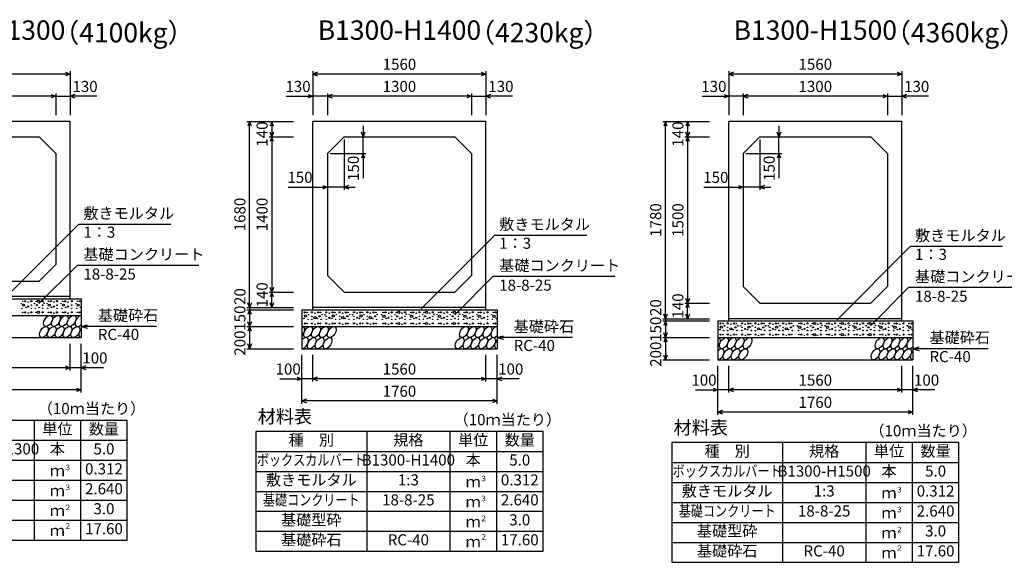
# Model space of a CAD drawing. Extents: x 0 to 100800, y 0 to 35640.
# Drawn here: x 69485 to 78365, y 12765 to 17659 of the extents above; entities that cross this region are included whole.
import ezdxf
from ezdxf.enums import TextEntityAlignment as Align

# ---------------------------------------------------------------- set-up
doc = ezdxf.new("R2010")
doc.units = 0
doc.header["$LTSCALE"] = 30
doc.header["$MEASUREMENT"] = 0
for name, color, linetype in [('DIM', 7, 'CONTINUOUS'), ('HATCH', 6, 'CONTINUOUS'), ('HYO', 3, 'CONTINUOUS'), ('HYO2', 4, 'CONTINUOUS'), ('OUTLINE', 3, 'CONTINUOUS'), ('TXT', 7, 'CONTINUOUS')]:
    doc.layers.add(name, color=color, linetype=linetype)
doc.styles.get("Standard").update_dxf_attribs({"font": 'MS Gothic.ttf'})

msp = doc.modelspace()

# ---------------------------------------------------------------- linework, layer by layer
at = {"layer": 'DIM', "linetype": 'Continuous'}
for p, q in [((69940, 17168.8), (68380, 17168.8)), ((69897.7, 17184.2), (69940, 17168.8)), ((69940, 17168.8), (69897.7, 17153.4)), ((69940, 17193.8), (69940, 16796.9)), ((72130, 17193.8), (72130, 16796.9)), ((72172.3, 17184.2), (72130, 17168.8)), ((73690, 17168.8), (72130, 17168.8)), ((72130, 17168.8), (72172.3, 17153.4)), ((73647.7, 17184.2), (73690, 17168.8)), ((73690, 17168.8), (73647.7, 17153.4)), ((73690, 17193.8), (73690, 16796.9)), ((75880, 17193.8), (75880, 16796.9)), ((75922.3, 17184.2), (75880, 17168.8)), ((77440, 17168.8), (75880, 17168.8)), ((75880, 17168.8), (75922.3, 17153.4)), ((77397.7, 17184.2), (77440, 17168.8)), ((77440, 17168.8), (77397.7, 17153.4)), ((77440, 17193.8), (77440, 16796.9)), ((69810, 16968.8), (68510, 16968.8)), ((69767.7, 16984.2), (69810, 16968.8)), ((69810, 16968.8), (69767.7, 16953.4)), ((69810, 16993.8), (69810, 16796.9)), ((69810, 16968.8), (69940, 16968.8)), ((69982.3, 16984.2), (69940, 16968.8)), ((70180.7, 16968.8), (69940, 16968.8)), ((69940, 16968.8), (69982.3, 16953.4)), ((71889.2, 16968.8), (72130, 16968.8)), ((72087.7, 16984.2), (72130, 16968.8)), ((72130, 16968.8), (72087.7, 16953.4)), ((72260, 16968.8), (72130, 16968.8)), ((72260, 16993.8), (72260, 16796.9)), ((72302.3, 16984.2), (72260, 16968.8)), ((73560, 16968.8), (72260, 16968.8)), ((72260, 16968.8), (72302.3, 16953.4)), ((73517.7, 16984.2), (73560, 16968.8)), ((73560, 16968.8), (73517.7, 16953.4)), ((73560, 16993.8), (73560, 16796.9)), ((73560, 16968.8), (73690, 16968.8)), ((73732.3, 16984.2), (73690, 16968.8)), ((73930.7, 16968.8), (73690, 16968.8)), ((73690, 16968.8), (73732.3, 16953.4)), ((75639.2, 16968.8), (75880, 16968.8)), ((75837.7, 16984.2), (75880, 16968.8)), ((75880, 16968.8), (75837.7, 16953.4)), ((76010, 16968.8), (75880, 16968.8)), ((76010, 16993.8), (76010, 16796.9)), ((76052.3, 16984.2), (76010, 16968.8)), ((77310, 16968.8), (76010, 16968.8)), ((76010, 16968.8), (76052.3, 16953.4)), ((77267.7, 16984.2), (77310, 16968.8)), ((77310, 16968.8), (77267.7, 16953.4)), ((77310, 16993.8), (77310, 16796.9)), ((77310, 16968.8), (77440, 16968.8)), ((77482.3, 16984.2), (77440, 16968.8)), ((77680.7, 16968.8), (77440, 16968.8)), ((77440, 16968.8), (77482.3, 16953.4)), ((71533.9, 16741.9), (71955, 16741.9)), ((71558.9, 16741.9), (71543.5, 16699.6)), ((71558.9, 15061.9), (71558.9, 16741.9)), ((71574.3, 16699.6), (71558.9, 16741.9)), ((71758.9, 16741.9), (71743.5, 16699.6)), ((71758.9, 16741.9), (71758.9, 16601.9)), ((71774.3, 16699.6), (71758.9, 16741.9)), ((72582.5, 16701.9), (72582.5, 16601.9)), ((75283.9, 16741.9), (75705, 16741.9)), ((75308.9, 16741.9), (75293.5, 16699.6)), ((75308.9, 14961.9), (75308.9, 16741.9)), ((75324.3, 16699.6), (75308.9, 16741.9)), ((75508.9, 16741.9), (75493.5, 16699.6)), ((75508.9, 16741.9), (75508.9, 16601.9)), ((75524.3, 16699.6), (75508.9, 16741.9)), ((76332.5, 16701.9), (76332.5, 16601.9)), ((71758.9, 16601.9), (71743.5, 16644.2)), ((71774.3, 16644.2), (71758.9, 16601.9)), ((72582.5, 16601.9), (72567.1, 16644.2)), ((72597.8, 16644.2), (72582.5, 16601.9)), ((75508.9, 16601.9), (75493.5, 16644.2)), ((75524.3, 16644.2), (75508.9, 16601.9)), ((76332.5, 16601.9), (76317.1, 16644.2)), ((76347.8, 16644.2), (76332.5, 16601.9)), ((71733.9, 16601.9), (71955, 16601.9)), ((71758.9, 16601.9), (71743.5, 16559.6)), ((71758.9, 16601.9), (71758.9, 15201.9)), ((71774.3, 16559.6), (71758.9, 16601.9)), ((72410, 16576.9), (72410, 16123.9)), ((72582.5, 16451.9), (72582.5, 16601.9)), ((75483.9, 16601.9), (75705, 16601.9)), ((75508.9, 16601.9), (75493.5, 16559.6)), ((75508.9, 16601.9), (75508.9, 15101.9)), ((75524.3, 16559.6), (75508.9, 16601.9)), ((76160, 16576.9), (76160, 16123.9)), ((76332.5, 16451.9), (76332.5, 16601.9)), ((72285, 16451.9), (72607.5, 16451.9)), ((72582.5, 16451.9), (72567.1, 16409.6)), ((72597.8, 16409.6), (72582.5, 16451.9)), ((72582.5, 16451.9), (72582.5, 16231)), ((76035, 16451.9), (76357.5, 16451.9)), ((76332.5, 16451.9), (76317.1, 16409.6)), ((76347.8, 16409.6), (76332.5, 16451.9)), ((76332.5, 16451.9), (76332.5, 16231)), ((72217.7, 16164.3), (72260, 16148.9)), ((72452.3, 16164.3), (72410, 16148.9)), ((75967.7, 16164.3), (76010, 16148.9)), ((76202.3, 16164.3), (76160, 16148.9)), ((71905.9, 16148.9), (72260, 16148.9)), ((72260, 16148.9), (72217.7, 16133.5)), ((72410, 16148.9), (72260, 16148.9)), ((72410, 16148.9), (72510, 16148.9)), ((72410, 16148.9), (72452.3, 16133.5)), ((75655.9, 16148.9), (76010, 16148.9)), ((76010, 16148.9), (75967.7, 16133.5)), ((76160, 16148.9), (76010, 16148.9)), ((76160, 16148.9), (76260, 16148.9)), ((76160, 16148.9), (76202.3, 16133.5)), ((69356.2, 15152.6), (70016.5, 15812.8)), ((70848.9, 15812.8), (70016.5, 15812.8)), ((73106.2, 15052.6), (73766.5, 15712.8)), ((74598.9, 15712.8), (73766.5, 15712.8)), ((76856.2, 14952.6), (77516.5, 15612.8)), ((78348.9, 15612.8), (77516.5, 15612.8)), ((69658, 15098.2), (70002.1, 15442.2)), ((71101.6, 15442.2), (70002.1, 15442.2)), ((73408, 14998.2), (73752.1, 15342.2)), ((74851.6, 15342.2), (73752.1, 15342.2)), ((71733.9, 15201.9), (71955, 15201.9)), ((71758.9, 15201.9), (71743.5, 15244.2)), ((71758.9, 15201.9), (71743.5, 15159.6)), ((71774.3, 15244.2), (71758.9, 15201.9)), ((71758.9, 15061.9), (71758.9, 15201.9)), ((71774.3, 15159.6), (71758.9, 15201.9)), ((77158, 14898.2), (77502.1, 15242.2)), ((78601.6, 15242.2), (77502.1, 15242.2)), ((71558.9, 15061.9), (71543.5, 15104.2)), ((71574.3, 15104.2), (71558.9, 15061.9)), ((71758.9, 15061.9), (71743.5, 15104.2)), ((71774.3, 15104.2), (71758.9, 15061.9)), ((75483.9, 15101.9), (75705, 15101.9)), ((75508.9, 15101.9), (75493.5, 15144.2)), ((75508.9, 15101.9), (75493.5, 15059.6)), ((75524.3, 15144.2), (75508.9, 15101.9)), ((75508.9, 14961.9), (75508.9, 15101.9)), ((75524.3, 15059.6), (75508.9, 15101.9)), ((71533.9, 15061.9), (71955, 15061.9)), ((71533.9, 15041.9), (71955, 15041.9)), ((71558.9, 15041.9), (71543.5, 14999.6)), ((71558.9, 15061.9), (71558.9, 15041.9)), ((71558.9, 15041.9), (71558.9, 14891.9)), ((71574.3, 14999.6), (71558.9, 15041.9)), ((71558.9, 14891.9), (71543.5, 14934.2)), ((71574.3, 14934.2), (71558.9, 14891.9)), ((75283.9, 14961.9), (75705, 14961.9)), ((75283.9, 14941.9), (75705, 14941.9)), ((75308.9, 14961.9), (75293.5, 15004.2)), ((75308.9, 14941.9), (75293.5, 14899.6)), ((75324.3, 15004.2), (75308.9, 14961.9)), ((75308.9, 14961.9), (75308.9, 14941.9)), ((75308.9, 14941.9), (75308.9, 14791.9)), ((75324.3, 14899.6), (75308.9, 14941.9)), ((75508.9, 14961.9), (75493.5, 15004.2)), ((75524.3, 15004.2), (75508.9, 14961.9)), ((70040, 14891.9), (70097.9, 14907.4)), ((70719.8, 14891.9), (70040, 14891.9)), ((70040, 14891.9), (70097.9, 14876.4)), ((71533.9, 14891.9), (71955, 14891.9)), ((71558.9, 14891.9), (71543.5, 14849.6)), ((71558.9, 14891.9), (71558.9, 14691.9)), ((71574.3, 14849.6), (71558.9, 14891.9)), ((75308.9, 14791.9), (75293.5, 14834.2)), ((75324.3, 14834.2), (75308.9, 14791.9)), ((73790, 14791.9), (73847.9, 14807.4)), ((74469.8, 14791.9), (73790, 14791.9)), ((73790, 14791.9), (73847.9, 14776.4)), ((75283.9, 14791.9), (75705, 14791.9)), ((75308.9, 14791.9), (75293.5, 14749.6)), ((75308.9, 14791.9), (75308.9, 14591.9)), ((75324.3, 14749.6), (75308.9, 14791.9)), ((69940, 14495.3), (69940, 14736.9)), ((69940, 14495.3), (69940, 14736.9)), ((70040, 14295.3), (70040, 14736.9)), ((71533.9, 14691.9), (71955, 14691.9)), ((71558.9, 14691.9), (71543.5, 14734.2)), ((71574.3, 14734.2), (71558.9, 14691.9)), ((77540, 14691.9), (77597.9, 14707.4)), ((78219.8, 14691.9), (77540, 14691.9)), ((77540, 14691.9), (77597.9, 14676.4)), ((72030, 14195.3), (72030, 14636.9)), ((72130, 14395.3), (72130, 14636.9)), ((73690, 14395.3), (73690, 14636.9)), ((73690, 14395.3), (73690, 14636.9)), ((73790, 14195.3), (73790, 14636.9)), ((75283.9, 14591.9), (75705, 14591.9)), ((75308.9, 14591.9), (75293.5, 14634.2)), ((75324.3, 14634.2), (75308.9, 14591.9)), ((69940, 14520.3), (68380, 14520.3)), ((69897.7, 14535.7), (69940, 14520.3)), ((69940, 14520.3), (69897.7, 14504.9)), ((70040, 14520.3), (69940, 14520.3)), ((70082.3, 14535.7), (70040, 14520.3)), ((70239.5, 14520.3), (70040, 14520.3)), ((70040, 14520.3), (70082.3, 14504.9)), ((75780, 14095.3), (75780, 14536.9)), ((75880, 14295.3), (75880, 14536.9)), ((77440, 14295.3), (77440, 14536.9)), ((77440, 14295.3), (77440, 14536.9)), ((77540, 14095.3), (77540, 14536.9)), ((71830.4, 14420.3), (72030, 14420.3)), ((71987.7, 14435.7), (72030, 14420.3)), ((72030, 14420.3), (71987.7, 14404.9)), ((72130, 14420.3), (72030, 14420.3)), ((72172.3, 14435.7), (72130, 14420.3)), ((73690, 14420.3), (72130, 14420.3)), ((72130, 14420.3), (72172.3, 14404.9)), ((73647.7, 14435.7), (73690, 14420.3)), ((73690, 14420.3), (73647.7, 14404.9)), ((73790, 14420.3), (73690, 14420.3)), ((73832.3, 14435.7), (73790, 14420.3)), ((73989.5, 14420.3), (73790, 14420.3)), ((73790, 14420.3), (73832.3, 14404.9)), ((70040, 14320.3), (68280, 14320.3)), ((69997.7, 14335.7), (70040, 14320.3)), ((70040, 14320.3), (69997.7, 14304.9)), ((75580.4, 14320.3), (75780, 14320.3)), ((75737.7, 14335.7), (75780, 14320.3)), ((75780, 14320.3), (75737.7, 14304.9)), ((75880, 14320.3), (75780, 14320.3)), ((75922.3, 14335.7), (75880, 14320.3)), ((77440, 14320.3), (75880, 14320.3)), ((75880, 14320.3), (75922.3, 14304.9)), ((77397.7, 14335.7), (77440, 14320.3)), ((77440, 14320.3), (77397.7, 14304.9)), ((77540, 14320.3), (77440, 14320.3)), ((77582.3, 14335.7), (77540, 14320.3)), ((77739.5, 14320.3), (77540, 14320.3)), ((77540, 14320.3), (77582.3, 14304.9)), ((72072.3, 14235.7), (72030, 14220.3)), ((73790, 14220.3), (72030, 14220.3)), ((72030, 14220.3), (72072.3, 14204.9)), ((73747.7, 14235.7), (73790, 14220.3)), ((73790, 14220.3), (73747.7, 14204.9)), ((75822.3, 14135.7), (75780, 14120.3)), ((77540, 14120.3), (75780, 14120.3)), ((75780, 14120.3), (75822.3, 14104.9)), ((77497.7, 14135.7), (77540, 14120.3)), ((77540, 14120.3), (77497.7, 14104.9))]:
    msp.add_line(p, q, dxfattribs=at)
at = {"layer": 'HATCH', "linetype": 'Continuous'}
for centre, radius in [((69498.9, 15098.1), 2.5), ((69512.9, 15119.1), 2.5), ((69533.9, 15119.1), 5), ((69562, 15112.1), 2.5), ((69590, 15119.9), 5), ((69618.9, 15098.1), 2.5), ((69632.9, 15119.1), 2.5), ((69653.9, 15119.1), 10), ((69691.8, 15119.9), 5), ((69703.2, 15102.4), 2.5), ((69730.7, 15098.1), 2.5), ((69744.7, 15119.1), 2.5), ((69765.8, 15119.1), 5), ((69793.8, 15112.1), 2.5), ((69821.8, 15119.9), 5), ((69858.8, 15098.1), 2.5), ((69872.8, 15119.1), 2.5), ((69893.8, 15119.1), 5), ((69921.9, 15112.1), 2.5), ((69954.8, 15119.9), 5), ((69991.7, 15098.1), 2.5), ((70005.7, 15119.1), 2.5), ((70026.8, 15119.1), 5), ((69505.9, 15056), 2.5), ((69519.9, 15084), 10), ((69512.9, 15019.1), 2.5), ((69533.9, 15019.1), 5), ((69540.9, 15063.9), 2.5), ((69562, 15070.9), 5), ((69562, 15012.1), 2.5), ((69590, 15019.9), 5), ((69590, 15084), 2.5), ((69590, 15056), 2.5), ((69625.9, 15056), 2.5), ((69632.9, 15019.1), 2.5), ((69639.9, 15084), 5), ((69653.9, 15019.1), 10), ((69660.9, 15063.9), 2.5), ((69691.8, 15019.9), 5), ((69691.8, 15084), 2.5), ((69691.8, 15056), 2.5), ((69737.7, 15056), 2.5), ((69751.7, 15084), 10), ((69744.7, 15019.1), 2.5), ((69765.8, 15019.1), 5), ((69772.8, 15063.9), 2.5), ((69793.8, 15070.9), 5), ((69793.8, 15012.1), 2.5), ((69821.8, 15019.9), 5), ((69821.8, 15084), 2.5), ((69821.8, 15056), 2.5), ((69865.8, 15056), 2.5), ((69879.8, 15084), 10), ((69872.8, 15019.1), 2.5), ((69893.8, 15019.1), 5), ((69900.8, 15063.9), 2.5), ((69921.9, 15070.9), 5), ((69921.9, 15012.1), 2.5), ((69954.8, 15019.9), 5), ((69954.8, 15084), 2.5), ((69954.8, 15056), 2.5), ((69998.7, 15056), 2.5), ((70012.7, 15084), 10), ((70005.7, 15019.1), 2.5), ((70026.8, 15019.1), 5), ((70033.8, 15063.9), 2.5), ((72056, 15019.1), 5), ((72077.1, 15019.1), 2.5), ((72119.9, 15019.9), 5), ((72148, 15012.1), 2.5), ((72176, 15019.1), 5), ((72197.1, 15019.1), 2.5), ((72249.9, 15019.9), 5), ((72278, 15012.1), 2.5), ((72306, 15019.1), 5), ((72327.1, 15019.1), 2.5), ((72369.9, 15019.9), 5), ((72398, 15012.1), 2.5), ((72426, 15019.1), 5), ((72447.1, 15019.1), 2.5), ((72499.9, 15019.9), 5), ((72528, 15012.1), 2.5), ((72556, 15019.1), 5), ((72577.1, 15019.1), 2.5), ((72619.9, 15019.9), 5), ((72648, 15012.1), 2.5), ((72676, 15019.1), 5), ((72697.1, 15019.1), 2.5), ((72762.9, 15019.1), 2.5), ((72783.9, 15019.1), 5), ((72812, 15012.1), 2.5), ((72840, 15019.9), 5), ((72882.9, 15019.1), 2.5), ((72903.9, 15019.1), 10), ((72932, 15012.1), 2.5), ((72960, 15019.9), 5), ((73012.9, 15019.1), 2.5), ((73033.9, 15019.1), 5), ((73062, 15012.1), 2.5), ((73090, 15019.9), 5), ((73132.9, 15019.1), 2.5), ((73153.9, 15019.1), 10), ((73182, 15012.1), 2.5), ((73210, 15019.9), 5), ((73262.9, 15019.1), 2.5), ((73283.9, 15019.1), 5), ((73312, 15012.1), 2.5), ((73340, 15019.9), 5), ((73382.9, 15019.1), 2.5), ((73403.9, 15019.1), 10), ((73441.8, 15019.9), 5), ((73494.7, 15019.1), 2.5), ((73515.8, 15019.1), 5), ((73543.8, 15012.1), 2.5), ((73571.8, 15019.9), 5), ((73622.8, 15019.1), 2.5), ((73643.8, 15019.1), 5), ((73671.9, 15012.1), 2.5), ((73704.8, 15019.9), 5), ((73755.7, 15019.1), 2.5), ((73776.8, 15019.1), 5), ((72049, 14963.9), 2.5), ((72056, 14919.1), 5), ((72062.6, 14986.1), 10), ((72077.1, 14919.1), 2.5), ((72084.1, 14956), 2.5), ((72091.1, 14998.1), 2.5), ((72119.9, 14919.9), 5), ((72119.9, 14984), 2.5), ((72119.9, 14956), 2.5), ((72148, 14970.9), 10), ((72169, 14963.9), 2.5), ((72176, 14919.1), 5), ((72190, 14984), 5), ((72197.1, 14919.1), 2.5), ((72204.1, 14956), 2.5), ((72211.1, 14998.1), 2.5), ((72237.5, 14997.1), 2.5), ((72249.9, 14919.9), 5), ((72249.9, 14984), 2.5), ((72249.9, 14956), 2.5), ((72278, 14970.9), 5), ((72299, 14963.9), 2.5), ((72306, 14919.1), 5), ((72312.6, 14986.1), 10), ((72327.1, 14919.1), 2.5), ((72334.1, 14956), 2.5), ((72341.1, 14998.1), 2.5), ((72369.9, 14919.9), 5), ((72369.9, 14984), 2.5), ((72369.9, 14956), 2.5), ((72398, 14970.9), 10), ((72419, 14963.9), 2.5), ((72426, 14919.1), 5), ((72440, 14984), 5), ((72447.1, 14919.1), 2.5), ((72454.1, 14956), 2.5), ((72461.1, 14998.1), 2.5), ((72487.5, 14997.1), 2.5), ((72499.9, 14919.9), 5), ((72499.9, 14984), 2.5), ((72499.9, 14956), 2.5), ((72528, 14970.9), 5), ((72549, 14963.9), 2.5), ((72556, 14919.1), 5), ((72562.6, 14986.1), 10), ((72577.1, 14919.1), 2.5), ((72584.1, 14956), 2.5), ((72591.1, 14998.1), 2.5), ((72619.9, 14919.9), 5), ((72619.9, 14984), 2.5), ((72619.9, 14956), 2.5), ((72648, 14970.9), 10), ((72669, 14963.9), 2.5), ((72676, 14919.1), 5), ((72690, 14984), 5), ((72697.1, 14919.1), 2.5), ((72704.1, 14956), 2.5), ((72711.1, 14998.1), 2.5), ((72748.9, 14998.1), 2.5), ((72755.9, 14956), 2.5), ((72769.9, 14984), 10), ((72762.9, 14919.1), 2.5), ((72783.9, 14919.1), 5), ((72790.9, 14963.9), 2.5), ((72812, 14970.9), 5), ((72840, 14919.9), 5), ((72840, 14984), 2.5), ((72840, 14956), 2.5), ((72868.9, 14998.1), 2.5), ((72875.9, 14956), 2.5), ((72882.9, 14919.1), 2.5), ((72889.9, 14984), 5), ((72903.9, 14919.1), 10), ((72910.9, 14963.9), 2.5), ((72932, 14970.9), 5), ((72960, 14919.9), 5), ((72960, 14984), 2.5), ((72960, 14956), 2.5), ((72971.4, 15002.4), 2.5), ((72998.9, 14998.1), 2.5), ((73005.9, 14956), 2.5), ((73019.9, 14984), 10), ((73012.9, 14919.1), 2.5), ((73033.9, 14919.1), 5), ((73040.9, 14963.9), 2.5), ((73062, 14970.9), 5), ((73090, 14919.9), 5), ((73090, 14984), 2.5), ((73090, 14956), 2.5), ((73118.9, 14998.1), 2.5), ((73125.9, 14956), 2.5), ((73132.9, 14919.1), 2.5), ((73139.9, 14984), 5), ((73153.9, 14919.1), 10), ((73160.9, 14963.9), 2.5), ((73182, 14970.9), 5), ((73210, 14919.9), 5), ((73210, 14984), 2.5), ((73210, 14956), 2.5), ((73221.4, 15002.4), 2.5), ((73248.9, 14998.1), 2.5), ((73255.9, 14956), 2.5), ((73269.9, 14984), 10), ((73262.9, 14919.1), 2.5), ((73283.9, 14919.1), 5), ((73290.9, 14963.9), 2.5), ((73312, 14970.9), 5), ((73340, 14919.9), 5), ((73340, 14984), 2.5), ((73340, 14956), 2.5), ((73368.9, 14998.1), 2.5), ((73375.9, 14956), 2.5), ((73382.9, 14919.1), 2.5), ((73389.9, 14984), 5), ((73403.9, 14919.1), 10), ((73410.9, 14963.9), 2.5), ((73441.8, 14919.9), 5), ((73441.8, 14984), 2.5), ((73441.8, 14956), 2.5), ((73453.2, 15002.4), 2.5), ((73480.7, 14998.1), 2.5), ((73487.7, 14956), 2.5), ((73501.7, 14984), 10), ((73494.7, 14919.1), 2.5), ((73515.8, 14919.1), 5), ((73522.8, 14963.9), 2.5), ((73543.8, 14970.9), 5), ((73571.8, 14919.9), 5), ((73571.8, 14984), 2.5), ((73571.8, 14956), 2.5), ((73608.8, 14998.1), 2.5), ((73615.8, 14956), 2.5), ((73629.8, 14984), 10), ((73622.8, 14919.1), 2.5), ((73643.8, 14919.1), 5), ((73650.8, 14963.9), 2.5), ((73671.9, 14970.9), 5), ((73704.8, 14919.9), 5), ((73704.8, 14984), 2.5), ((73704.8, 14956), 2.5), ((73741.7, 14998.1), 2.5), ((73748.7, 14956), 2.5), ((73762.7, 14984), 10), ((73755.7, 14919.1), 2.5), ((73776.8, 14919.1), 5), ((73783.8, 14963.9), 2.5), ((75806, 14919.1), 5), ((75827.1, 14919.1), 2.5), ((75869.9, 14919.9), 5), ((75926, 14919.1), 5), ((75947.1, 14919.1), 2.5), ((75999.9, 14919.9), 5), ((76056, 14919.1), 5), ((76077.1, 14919.1), 2.5), ((76119.9, 14919.9), 5), ((76176, 14919.1), 5), ((76197.1, 14919.1), 2.5), ((76249.9, 14919.9), 5), ((76306, 14919.1), 5), ((76327.1, 14919.1), 2.5), ((76369.9, 14919.9), 5), ((76426, 14919.1), 5), ((76447.1, 14919.1), 2.5), ((76512.9, 14919.1), 2.5), ((76533.9, 14919.1), 5), ((76590, 14919.9), 5), ((76632.9, 14919.1), 2.5), ((76653.9, 14919.1), 10), ((76710, 14919.9), 5), ((76762.9, 14919.1), 2.5), ((76783.9, 14919.1), 5), ((76840, 14919.9), 5), ((76882.9, 14919.1), 2.5), ((76903.9, 14919.1), 10), ((76960, 14919.9), 5), ((77012.9, 14919.1), 2.5), ((77033.9, 14919.1), 5), ((77090, 14919.9), 5), ((77132.9, 14919.1), 2.5), ((77153.9, 14919.1), 10), ((77191.8, 14919.9), 5), ((77244.7, 14919.1), 2.5), ((77265.8, 14919.1), 5), ((77321.8, 14919.9), 5), ((77372.8, 14919.1), 2.5), ((77393.8, 14919.1), 5), ((77454.8, 14919.9), 5), ((77505.7, 14919.1), 2.5), ((77526.8, 14919.1), 5), ((72148, 14912.1), 2.5), ((72278, 14912.1), 2.5), ((72398, 14912.1), 2.5), ((72528, 14912.1), 2.5), ((72648, 14912.1), 2.5), ((72812, 14912.1), 2.5), ((72932, 14912.1), 2.5), ((73062, 14912.1), 2.5), ((73182, 14912.1), 2.5), ((73312, 14912.1), 2.5), ((73543.8, 14912.1), 2.5), ((73671.9, 14912.1), 2.5), ((75799, 14863.9), 2.5), ((75812.6, 14886.1), 10), ((75834.1, 14856), 2.5), ((75841.1, 14898.1), 2.5), ((75869.9, 14884), 2.5), ((75869.9, 14856), 2.5), ((75898, 14870.9), 10), ((75898, 14912.1), 2.5), ((75919, 14863.9), 2.5), ((75940, 14884), 5), ((75954.1, 14856), 2.5), ((75961.1, 14898.1), 2.5), ((75987.5, 14897.1), 2.5), ((75999.9, 14884), 2.5), ((75999.9, 14856), 2.5), ((76028, 14870.9), 5), ((76028, 14912.1), 2.5), ((76049, 14863.9), 2.5), ((76062.6, 14886.1), 10), ((76084.1, 14856), 2.5), ((76091.1, 14898.1), 2.5), ((76119.9, 14884), 2.5), ((76119.9, 14856), 2.5), ((76148, 14870.9), 10), ((76148, 14912.1), 2.5), ((76169, 14863.9), 2.5), ((76190, 14884), 5), ((76204.1, 14856), 2.5), ((76211.1, 14898.1), 2.5), ((76237.5, 14897.1), 2.5), ((76249.9, 14884), 2.5), ((76249.9, 14856), 2.5), ((76278, 14870.9), 5), ((76278, 14912.1), 2.5), ((76299, 14863.9), 2.5), ((76312.6, 14886.1), 10), ((76334.1, 14856), 2.5), ((76341.1, 14898.1), 2.5), ((76369.9, 14884), 2.5), ((76369.9, 14856), 2.5), ((76398, 14870.9), 10), ((76398, 14912.1), 2.5), ((76419, 14863.9), 2.5), ((76440, 14884), 5), ((76454.1, 14856), 2.5), ((76461.1, 14898.1), 2.5), ((76498.9, 14898.1), 2.5), ((76505.9, 14856), 2.5), ((76519.9, 14884), 10), ((76540.9, 14863.9), 2.5), ((76562, 14870.9), 5), ((76562, 14912.1), 2.5), ((76590, 14884), 2.5), ((76590, 14856), 2.5), ((76618.9, 14898.1), 2.5), ((76625.9, 14856), 2.5), ((76639.9, 14884), 5), ((76653.9, 14819.1), 10), ((76660.9, 14863.9), 2.5), ((76682, 14870.9), 5), ((76682, 14912.1), 2.5), ((76710, 14884), 2.5), ((76710, 14856), 2.5), ((76721.4, 14902.4), 2.5), ((76748.9, 14898.1), 2.5), ((76755.9, 14856), 2.5), ((76769.9, 14884), 10), ((76790.9, 14863.9), 2.5), ((76812, 14870.9), 5), ((76812, 14912.1), 2.5), ((76840, 14884), 2.5), ((76840, 14856), 2.5), ((76868.9, 14898.1), 2.5), ((76875.9, 14856), 2.5), ((76889.9, 14884), 5), ((76903.9, 14819.1), 10), ((76910.9, 14863.9), 2.5), ((76932, 14870.9), 5), ((76932, 14912.1), 2.5), ((76960, 14884), 2.5), ((76960, 14856), 2.5), ((76971.4, 14902.4), 2.5), ((76998.9, 14898.1), 2.5), ((77005.9, 14856), 2.5), ((77019.9, 14884), 10), ((77040.9, 14863.9), 2.5), ((77062, 14870.9), 5), ((77062, 14912.1), 2.5), ((77090, 14884), 2.5), ((77090, 14856), 2.5), ((77118.9, 14898.1), 2.5), ((77125.9, 14856), 2.5), ((77139.9, 14884), 5), ((77153.9, 14819.1), 10), ((77160.9, 14863.9), 2.5), ((77191.8, 14884), 2.5), ((77191.8, 14856), 2.5), ((77203.2, 14902.4), 2.5), ((77230.7, 14898.1), 2.5), ((77237.7, 14856), 2.5), ((77251.7, 14884), 10), ((77272.8, 14863.9), 2.5), ((77293.8, 14870.9), 5), ((77293.8, 14912.1), 2.5), ((77321.8, 14884), 2.5), ((77321.8, 14856), 2.5), ((77358.8, 14898.1), 2.5), ((77365.8, 14856), 2.5), ((77379.8, 14884), 10), ((77400.8, 14863.9), 2.5), ((77421.9, 14870.9), 5), ((77421.9, 14912.1), 2.5), ((77454.8, 14884), 2.5), ((77454.8, 14856), 2.5), ((77491.7, 14898.1), 2.5), ((77498.7, 14856), 2.5), ((77512.7, 14884), 10), ((77533.8, 14863.9), 2.5), ((75806, 14819.1), 5), ((75827.1, 14819.1), 2.5), ((75869.9, 14819.9), 5), ((75898, 14812.1), 2.5), ((75926, 14819.1), 5), ((75947.1, 14819.1), 2.5), ((75999.9, 14819.9), 5), ((76028, 14812.1), 2.5), ((76056, 14819.1), 5), ((76077.1, 14819.1), 2.5), ((76119.9, 14819.9), 5), ((76148, 14812.1), 2.5), ((76176, 14819.1), 5), ((76197.1, 14819.1), 2.5), ((76249.9, 14819.9), 5), ((76278, 14812.1), 2.5), ((76306, 14819.1), 5), ((76327.1, 14819.1), 2.5), ((76369.9, 14819.9), 5), ((76398, 14812.1), 2.5), ((76426, 14819.1), 5), ((76447.1, 14819.1), 2.5), ((76512.9, 14819.1), 2.5), ((76533.9, 14819.1), 5), ((76562, 14812.1), 2.5), ((76590, 14819.9), 5), ((76632.9, 14819.1), 2.5), ((76682, 14812.1), 2.5), ((76710, 14819.9), 5), ((76762.9, 14819.1), 2.5), ((76783.9, 14819.1), 5), ((76812, 14812.1), 2.5), ((76840, 14819.9), 5), ((76882.9, 14819.1), 2.5), ((76932, 14812.1), 2.5), ((76960, 14819.9), 5), ((77012.9, 14819.1), 2.5), ((77033.9, 14819.1), 5), ((77062, 14812.1), 2.5), ((77090, 14819.9), 5), ((77132.9, 14819.1), 2.5), ((77191.8, 14819.9), 5), ((77244.7, 14819.1), 2.5), ((77265.8, 14819.1), 5), ((77293.8, 14812.1), 2.5), ((77321.8, 14819.9), 5), ((77372.8, 14819.1), 2.5), ((77393.8, 14819.1), 5), ((77421.9, 14812.1), 2.5), ((77454.8, 14819.9), 5), ((77505.7, 14819.1), 2.5), ((77526.8, 14819.1), 5)]:
    msp.add_circle(centre, radius, dxfattribs=at)
for centre in [(69740.7, 14941.9), (69811.7, 14941.9), (69882.6, 14941.9), (69953.6, 14941.9), (69703, 14841.9), (69774, 14841.9), (69844.9, 14841.9), (69915.9, 14841.9), (69986.8, 14841.9), (72086.3, 14841.9), (72157.2, 14841.9), (72228.2, 14841.9), (72299.2, 14841.9), (73490.7, 14841.9), (73561.7, 14841.9), (73632.6, 14841.9), (73703.6, 14841.9), (72119.5, 14741.9), (72190.5, 14741.9), (72261.4, 14741.9), (73453, 14741.9), (73524, 14741.9), (73594.9, 14741.9), (73665.9, 14741.9), (73736.8, 14741.9), (75836.3, 14741.9), (75907.2, 14741.9), (75978.2, 14741.9), (76049.2, 14741.9), (77240.7, 14741.9), (77311.7, 14741.9), (77382.6, 14741.9), (77453.6, 14741.9), (75869.5, 14641.9), (75940.5, 14641.9), (76011.4, 14641.9), (77203, 14641.9), (77274, 14641.9), (77344.9, 14641.9), (77415.9, 14641.9), (77486.8, 14641.9)]:
    msp.add_ellipse(centre, major_axis=(29.1, 47.1), ratio=0.5792, dxfattribs=at)
for centre, start_param, end_param in [((70024.5, 14941.9), 0.419949, 4.357003), ((70057.8, 14841.9), 1.28053, 3.496422), ((72015.3, 14841.9), 4.335544, 6.724593), ((73774.5, 14841.9), 0.419949, 4.357003), ((72048.6, 14741.9), 3.474088, 7.58605), ((73807.8, 14741.9), 1.28053, 3.496422), ((75765.3, 14741.9), 4.335544, 6.724593), ((77524.5, 14741.9), 0.419949, 4.357003), ((75798.6, 14641.9), 3.474088, 7.58605), ((77557.8, 14641.9), 1.28053, 3.496422)]:
    msp.add_ellipse(centre, major_axis=(29.1, 47.1), ratio=0.5792, start_param=start_param, end_param=end_param, dxfattribs=at)
at = {"layer": 'HYO', "linetype": 'Continuous'}
for p, q in [((69615, 14045.3), (69615, 12965.3)), ((70035, 14045.3), (70035, 12965.3)), ((72615, 13945.3), (72615, 12865.3)), ((73365, 13945.3), (73365, 12865.3)), ((73785, 13945.3), (73785, 12865.3)), ((67865, 13865.3), (70455, 13865.3)), ((71615, 13765.3), (74205, 13765.3)), ((76365, 13845.3), (76365, 12765.3)), ((77115, 13845.3), (77115, 12765.3)), ((77535, 13845.3), (77535, 12765.3)), ((75365, 13665.3), (77955, 13665.3))]:
    msp.add_line(p, q, dxfattribs=at)
for points in [[(67865, 12965.3), (70455, 12965.3), (70455, 14045.3), (67865, 14045.3)], [(71615, 12865.3), (74205, 12865.3), (74205, 13945.3), (71615, 13945.3)], [(75365, 12765.3), (77955, 12765.3), (77955, 13845.3), (75365, 13845.3)]]:
    msp.add_lwpolyline(points, close=True, dxfattribs=at)
at = {"layer": 'HYO2', "linetype": 'Continuous'}
for p, q in [((67865, 13685.3), (70455, 13685.3)), ((67865, 13505.3), (70455, 13505.3)), ((71615, 13585.3), (74205, 13585.3)), ((75365, 13485.3), (77955, 13485.3)), ((67865, 13325.3), (70455, 13325.3)), ((71615, 13405.3), (74205, 13405.3)), ((75365, 13305.3), (77955, 13305.3)), ((67865, 13145.3), (70455, 13145.3)), ((71615, 13225.3), (74205, 13225.3)), ((75365, 13125.3), (77955, 13125.3)), ((71615, 13045.3), (74205, 13045.3)), ((75365, 12945.3), (77955, 12945.3))]:
    msp.add_line(p, q, dxfattribs=at)
at = {"layer": 'OUTLINE', "linetype": 'Continuous'}
for p, q in [((69940, 16741.9), (68380, 16741.9)), ((69940, 15141.9), (69940, 16741.9)), ((73690, 16741.9), (72130, 16741.9)), ((72130, 15041.9), (72130, 16741.9)), ((73690, 15041.9), (73690, 16741.9)), ((77440, 16741.9), (75880, 16741.9)), ((75880, 14941.9), (75880, 16741.9)), ((77440, 14941.9), (77440, 16741.9)), ((68660, 16601.9), (69660, 16601.9)), ((69810, 16451.9), (69660, 16601.9)), ((72410, 16601.9), (72260, 16451.9)), ((72410, 16601.9), (73410, 16601.9)), ((73560, 16451.9), (73410, 16601.9)), ((76160, 16601.9), (76010, 16451.9)), ((76160, 16601.9), (77160, 16601.9)), ((77310, 16451.9), (77160, 16601.9)), ((69810, 16451.9), (69810, 15451.9)), ((72260, 16451.9), (72260, 15351.9)), ((73560, 16451.9), (73560, 15351.9)), ((76010, 16451.9), (76010, 15251.9)), ((77310, 16451.9), (77310, 15251.9)), ((69660, 15301.9), (69810, 15451.9)), ((68660, 15301.9), (69660, 15301.9)), ((72410, 15201.9), (72260, 15351.9)), ((73410, 15201.9), (73560, 15351.9)), ((72410, 15201.9), (73410, 15201.9)), ((76160, 15101.9), (76010, 15251.9)), ((77160, 15101.9), (77310, 15251.9)), ((68280, 15141.9), (70040, 15141.9)), ((69940, 15161.9), (68380, 15161.9)), ((70040, 15141.9), (70040, 14791.9)), ((76160, 15101.9), (77160, 15101.9)), ((72030, 15041.9), (72030, 14691.9)), ((72030, 15041.9), (73790, 15041.9)), ((73690, 15061.9), (72130, 15061.9)), ((73790, 15041.9), (73790, 14691.9)), ((68280, 14991.9), (70040, 14991.9)), ((75780, 14941.9), (75780, 14591.9)), ((75780, 14941.9), (77540, 14941.9)), ((77440, 14961.9), (75880, 14961.9)), ((77540, 14941.9), (77540, 14591.9)), ((72030, 14891.9), (73790, 14891.9)), ((68280, 14791.9), (70040, 14791.9)), ((75780, 14791.9), (77540, 14791.9)), ((72030, 14691.9), (73790, 14691.9)), ((75780, 14591.9), (77540, 14591.9))]:
    msp.add_line(p, q, dxfattribs=at)

# ---------------------------------------------------------------- texts
at = {"layer": 'DIM', "linetype": 'Continuous'}
for s, p in [('1560', (72910, 17243.8)), ('1560', (76660, 17243.8)), ('130', (70074.6, 17043.8)), ('130', (71995.3, 17043.8)), ('1300', (72910, 17043.8)), ('130', (73824.6, 17043.8)), ('130', (75745.3, 17043.8)), ('1300', (76660, 17043.8)), ('130', (77574.6, 17043.8)), ('150', (72012.8, 16223.9)), ('150', (75762.8, 16223.9)), ('100', (70163.6, 14595.3)), ('100', (71906.3, 14495.3)), ('1560', (72910, 14495.3)), ('100', (73913.6, 14495.3)), ('100', (75656.3, 14395.3)), ('1560', (76660, 14395.3)), ('100', (77663.6, 14395.3)), ('1760', (72910, 14295.3)), ('1760', (76660, 14195.3))]:
    msp.add_text(s, height=100, dxfattribs=at).set_placement(p, align=Align.MIDDLE)
for s, p in [('140', (71683.9, 16626.9)), ('140', (75433.9, 16626.9)), ('150', (72507.5, 16318.4)), ('150', (76257.5, 16318.4)), ('1680', (71483.9, 15901.9)), ('1400', (71683.9, 15901.9)), ('1780', (75233.9, 15851.9)), ('1500', (75433.9, 15851.9)), ('140', (71683.9, 15176.9)), ('20', (71483.9, 15162)), ('20', (75233.9, 15062)), ('140', (75433.9, 15076.9)), ('150', (71483.9, 14966.9)), ('150', (75233.9, 14866.9)), ('200', (71483.9, 14741.9)), ('200', (75233.9, 14641.9))]:
    msp.add_text(s, height=100, rotation=90, dxfattribs=at).set_placement(p, align=Align.MIDDLE)
for s, p in [('敷きモルタル', (70059.3, 15862.8)), ('敷きモルタル', (73809.3, 15762.8)), ('1：3', (70059.3, 15692.7)), ('敷きモルタル', (77559.3, 15662.8)), ('1：3', (73809.3, 15592.7)), ('基礎コンクリート', (70059.3, 15492.2)), ('1：3', (77559.3, 15492.7)), ('基礎コンクリート', (73809.3, 15392.2)), ('18-8-25', (70059.3, 15314.6)), ('基礎コンクリート', (77559.3, 15292.2)), ('18-8-25', (73809.3, 15214.6)), ('18-8-25', (77559.3, 15114.6)), ('基礎砕石', (70189.7, 14941.9)), ('基礎砕石', (73939.7, 14841.9)), ('RC-40', (70189.7, 14770.5)), ('基礎砕石', (77689.7, 14741.9)), ('RC-40', (73939.7, 14670.5)), ('RC-40', (77689.7, 14570.5))]:
    msp.add_text(s, height=100, dxfattribs=at).set_placement(p)
at = {"layer": 'TXT', "linetype": 'Continuous'}
for s, p in [('B1300-H1300', (69160, 17541.9)), ('B1300-H1400', (72910, 17541.9)), ('B1300-H1500', (76660, 17541.9))]:
    msp.add_text(s, height=175, dxfattribs=at).set_placement(p, align=Align.MIDDLE)
for s, p in [('（4100kg）', (69783.6, 17541.9)), ('（4230kg）', (73533.6, 17541.9)), ('（4360kg）', (77283.6, 17541.9))]:
    msp.add_text(s, height=175, dxfattribs=at).set_placement(p, align=Align.MIDDLE_LEFT)
at = {"layer": 'TXT'}
for s, height, p in [('（10ｍ当たり）', 100, (69648.3, 14101.9)), ('材料表', 120, (71631.6, 14020.3)), ('（10ｍ当たり）', 100, (73398.3, 14001.9)), ('材料表', 120, (75381.6, 13920.3)), ('（10ｍ当たり）', 100, (77148.3, 13901.9)), ('３', 50, (69884.2, 13595.9)), ('３', 50, (73634.2, 13495.9)), ('３', 50, (69884.2, 13415.9)), ('３', 50, (77384.2, 13395.9)), ('３', 50, (73634.2, 13315.9)), ('２', 50, (69884.2, 13235.9)), ('３', 50, (77384.2, 13215.9)), ('２', 50, (73634.2, 13135.9)), ('２', 50, (69884.2, 13069.2)), ('２', 50, (77384.2, 13035.9)), ('２', 50, (73634.2, 12969.2)), ('２', 50, (77384.2, 12869.2))]:
    msp.add_text(s, height=height, dxfattribs=at).set_placement(p)
for s, p in [('単位', (69825, 13955.3)), ('数量', (70245, 13955.3)), ('本', (69825, 13775.3)), ('種\u3000別', (72115, 13855.3)), ('規格', (72990, 13855.3)), ('単位', (73575, 13855.3)), ('数量', (73995, 13855.3)), ('B1300-H1300', (69240, 13775.3)), ('5.0', (70245, 13775.3)), ('種\u3000別', (75865, 13755.3)), ('規格', (76740, 13755.3)), ('単位', (77325, 13755.3)), ('数量', (77745, 13755.3)), ('B1300-H1400', (72990, 13675.3)), ('本', (73575, 13675.3)), ('5.0', (73995, 13675.3)), ('ｍ', (69825, 13578.6)), ('0.312', (70245, 13595.3)), ('B1300-H1500', (76740, 13575.3)), ('本', (77325, 13575.3)), ('5.0', (77745, 13575.3)), ('敷きモルタル', (72115, 13495.3)), ('1:3', (72990, 13495.3)), ('ｍ', (73575, 13478.6)), ('0.312', (73995, 13495.3)), ('ｍ', (69825, 13398.6)), ('2.640', (70245, 13415.3)), ('敷きモルタル', (75865, 13395.3)), ('1:3', (76740, 13395.3)), ('ｍ', (77325, 13378.6)), ('0.312', (77745, 13395.3)), ('18-8-25', (72990, 13315.3)), ('ｍ', (73575, 13298.6)), ('2.640', (73995, 13315.3)), ('ｍ', (69825, 13218.6)), ('3.0', (70245, 13235.3)), ('18-8-25', (76740, 13215.3)), ('ｍ', (77325, 13198.6)), ('2.640', (77745, 13215.3)), ('基礎型砕', (72115, 13135.3)), ('ｍ', (73575, 13118.6)), ('3.0', (73995, 13135.3)), ('ｍ', (69825, 13038.6)), ('17.60', (70245, 13055.3)), ('基礎型砕', (75865, 13035.3)), ('ｍ', (77325, 13018.6)), ('3.0', (77745, 13035.3)), ('基礎砕石', (72115, 12955.3)), ('RC-40', (72990, 12955.3)), ('ｍ', (73575, 12938.6)), ('17.60', (73995, 12955.3)), ('基礎砕石', (75865, 12855.3)), ('RC-40', (76740, 12855.3)), ('ｍ', (77325, 12838.6)), ('17.60', (77745, 12855.3))]:
    msp.add_text(s, height=100, dxfattribs=at).set_placement(p, align=Align.MIDDLE)
at = {"layer": 'TXT', "width": 0.8}
for s, p in [('ボックスカルバート', (72115, 13675.3)), ('ボックスカルバート', (75865, 13575.3)), ('基礎コンクリート', (72115, 13315.3)), ('基礎コンクリート', (75865, 13215.3))]:
    msp.add_text(s, height=100, dxfattribs=at).set_placement(p, align=Align.MIDDLE)

doc.saveas('drawing.dxf')
